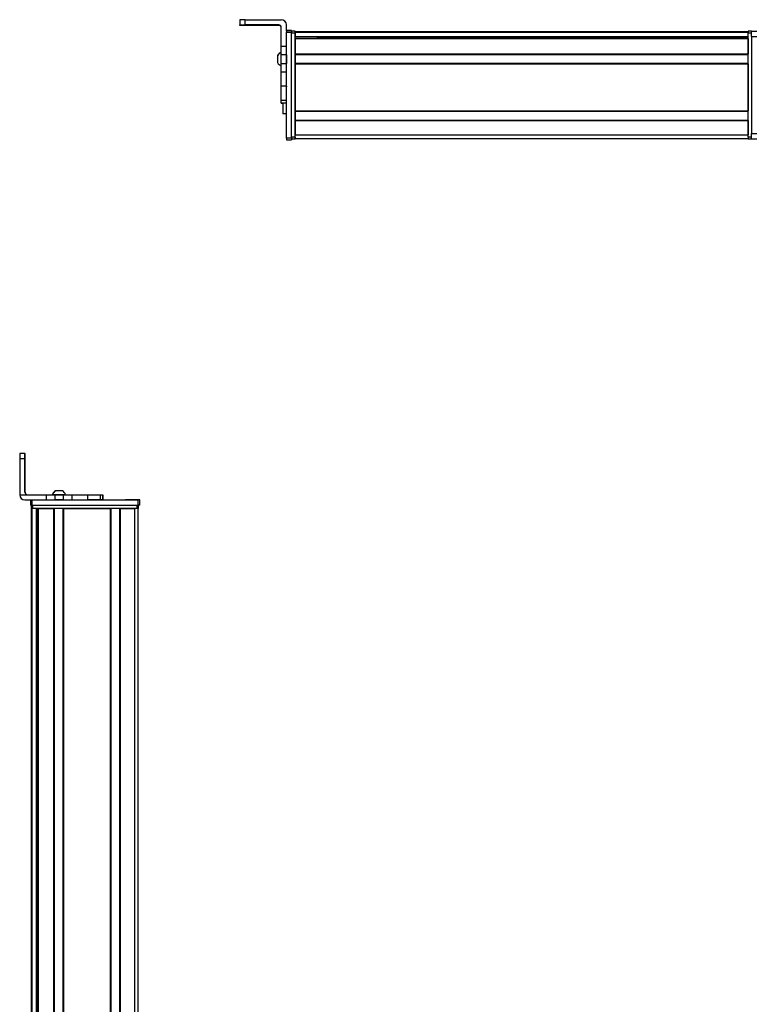
# Model space of a CAD drawing. Extents: x -332 to 1558, y -773 to 1533.
# Drawn here: x 660 to 1085, y 951 to 1523 of the extents above; entities that cross this region are included whole.
import ezdxf

# ---------------------------------------------------------------- set-up
doc = ezdxf.new("R2010")
doc.units = 0
doc.layers.get('0').update_dxf_attribs({"linetype": 'CONTINUOUS'})

msp = doc.modelspace()

# ---------------------------------------------------------------- linework, layer by layer
at = {"color": 7, "ltscale": 0.074997}
msp.add_line((787.99, 1522.52), (787.99, 1519.52), dxfattribs=at)
at = {"color": 7}
for p, q in [((790.99, 1522.54), (811.99, 1522.54)), ((814.99, 1453.84), (814.99, 1515.24)), ((817.99, 1453.84), (817.99, 1515.24)), ((817.99, 1454.45), (817.99, 1514.85)), ((819.99, 1515.65), (1082.99, 1515.65)), ((819.99, 1515.27), (1082.99, 1515.27)), ((819.99, 1454.45), (819.99, 1514.85)), ((1082.99, 1454.45), (1082.99, 1514.85)), ((819.99, 1512.79), (1082.99, 1512.79)), ((819.99, 1511.9), (1082.99, 1511.9)), ((819.99, 1511.6), (1082.99, 1511.6)), ((832.99, 1512.57), (1082.99, 1512.57)), ((1084.99, 1512.85), (1084.99, 1456.45)), ((819.99, 1502.64), (1082.99, 1502.64)), ((819.99, 1502.34), (1082.99, 1502.34)), ((819.99, 1497.24), (1082.99, 1497.24)), ((819.99, 1496.94), (1082.99, 1496.94)), ((819.99, 1496.94), (819.99, 1469.7)), ((1082.99, 1496.94), (1082.99, 1469.7)), ((819.99, 1469.7), (1082.99, 1469.7)), ((819.99, 1469.4), (1082.99, 1469.4)), ((819.99, 1464.3), (1082.99, 1464.3)), ((819.99, 1464), (1082.99, 1464)), ((819.99, 1455.65), (1082.99, 1455.65)), ((819.99, 1453.65), (1082.99, 1453.65)), ((660.12, 1267.89), (660.12, 1246.89)), ((667.38, 1243.89), (728.78, 1243.89)), ((667.38, 1240.89), (728.78, 1240.89)), ((667.75, 1240.89), (728.15, 1240.89)), ((666.95, -221.03), (666.95, 1238.89)), ((667.33, -220.34), (667.33, 1238.89)), ((728.15, 1238.89), (667.75, 1238.89)), ((669.81, -219.11), (669.81, 1238.89)), ((670.7, -219.11), (670.7, 1238.89)), ((671, -219.11), (671, 1238.89)), ((679.96, -219.11), (679.96, 1238.89)), ((680.26, -219.11), (680.26, 1238.89)), ((685.36, -219.11), (685.36, 1238.89)), ((685.66, -219.11), (685.66, 1238.89)), ((685.66, 1238.89), (712.9, 1238.89)), ((712.9, -219.11), (712.9, 1238.89)), ((713.2, -219.11), (713.2, 1238.89)), ((718.3, -219.11), (718.3, 1238.89)), ((718.6, -219.11), (718.6, 1238.89)), ((726.95, -219.22), (726.95, 1238.89)), ((728.95, -221.03), (728.95, 1238.89)), ((670.03, -219.11), (670.03, 1223.89))]:
    msp.add_line(p, q, dxfattribs=at)
at = {"color": 7, "ltscale": 0.075}
for p, q in [((790.99, 1519.54), (790.99, 1522.54)), ((814.99, 1516.35), (817.99, 1516.35)), ((814.99, 1516.35), (817.99, 1516.35)), ((817.99, 1516.24), (814.99, 1516.24)), ((814.99, 1515.24), (817.99, 1515.24)), ((1084.99, 1515.85), (1087.99, 1515.85)), ((1084.99, 1512.85), (1084.99, 1515.85)), ((1084.99, 1512.85), (1087.99, 1512.85)), ((814.99, 1507.04), (811.99, 1507.04)), ((814.99, 1502.19), (811.99, 1502.19)), ((811.99, 1497.14), (814.99, 1497.14)), ((814.99, 1492.07), (811.99, 1492.07)), ((814.99, 1483.89), (811.99, 1483.89)), ((811.99, 1475.81), (814.99, 1475.81)), ((811.99, 1474.35), (814.99, 1474.35)), ((817.99, 1453.84), (814.99, 1453.84)), ((814.99, 1452.84), (817.99, 1452.84)), ((1084.99, 1456.45), (1087.99, 1456.45)), ((1084.99, 1453.45), (1084.99, 1456.45)), ((1084.99, 1453.45), (1087.99, 1453.45)), ((663.13, 1270.89), (660.13, 1270.89)), ((660.12, 1267.89), (663.12, 1267.89)), ((675.42, 1246.89), (675.42, 1243.89)), ((680.47, 1246.89), (680.47, 1243.89)), ((685.53, 1243.89), (685.53, 1246.89)), ((690.67, 1243.89), (690.67, 1246.89)), ((699.57, 1246.89), (699.57, 1243.89)), ((706.84, 1246.89), (706.84, 1243.89)), ((708.29, 1246.89), (708.29, 1243.89)), ((708.33, 1246.89), (708.33, 1243.89)), ((708.4, 1246.89), (708.4, 1243.89)), ((666.38, 1243.89), (666.38, 1240.89)), ((667.38, 1240.89), (667.38, 1243.89)), ((728.78, 1243.89), (728.78, 1240.89)), ((729.78, 1240.89), (729.78, 1243.89))]:
    msp.add_line(p, q, dxfattribs=at)
at = {"color": 7, "ltscale": 0.002567}
msp.add_line((787.99, 1519.42), (787.99, 1519.52), dxfattribs=at)
at = {"color": 7, "ltscale": 0.001855}
msp.add_line((787.99, 1519.34), (787.99, 1519.42), dxfattribs=at)
at = {"color": 7, "ltscale": 0.00257}
msp.add_line((787.99, 1519.24), (787.99, 1519.34), dxfattribs=at)
at = {"color": 7, "ltscale": 0.4875}
for p, q in [((810.49, 1519.54), (790.99, 1519.54)), ((810.49, 1519.22), (790.99, 1519.22)), ((663.12, 1248.39), (663.12, 1267.89)), ((663.24, 1248.39), (663.24, 1267.89))]:
    msp.add_line(p, q, dxfattribs=at)
at = {"color": 7, "ltscale": 0.35}
for p, q in [((804.99, 1519.4), (790.99, 1519.4)), ((790.99, 1519.36), (804.99, 1519.36)), ((663.17, 1267.89), (663.17, 1253.89)), ((663.19, 1253.89), (663.19, 1267.89))]:
    msp.add_line(p, q, dxfattribs=at)
at = {"color": 7, "ltscale": 0.000964355}
for p, q in [((790.99, 1519.36), (790.99, 1519.4)), ((804.99, 1519.36), (804.99, 1519.4))]:
    msp.add_line(p, q, dxfattribs=at)
at = {"color": 7, "ltscale": 0.007886}
msp.add_line((810.49, 1519.54), (810.49, 1519.22), dxfattribs=at)
at = {"color": 7, "ltscale": 0.274768}
msp.add_line((811.99, 1507.04), (811.99, 1518.04), dxfattribs=at)
at = {"color": 7, "ltscale": 0.09364}
msp.add_line((814.99, 1515.79), (814.99, 1519.54), dxfattribs=at)
at = {"color": 7, "ltscale": 0.002783}
for p, q in [((814.99, 1516.24), (814.99, 1516.35)), ((817.99, 1516.24), (817.99, 1516.35))]:
    msp.add_line(p, q, dxfattribs=at)
at = {"color": 7, "ltscale": 0.025055}
for p, q in [((814.99, 1516.24), (814.99, 1515.24)), ((817.99, 1516.24), (817.99, 1515.24))]:
    msp.add_line(p, q, dxfattribs=at)
at = {"color": 7, "ltscale": 0.025}
for p, q in [((817.99, 1515.85), (817.99, 1514.85)), ((819.99, 1515.85), (819.99, 1514.85)), ((1082.99, 1515.85), (1082.99, 1514.85)), ((817.99, 1454.45), (817.99, 1453.45)), ((819.99, 1454.45), (819.99, 1453.45)), ((1082.99, 1454.45), (1082.99, 1453.45)), ((667.38, 1240.89), (666.38, 1240.89)), ((729.78, 1243.89), (728.78, 1243.89)), ((729.78, 1240.89), (728.78, 1240.89)), ((667.75, 1238.89), (666.75, 1238.89)), ((729.15, 1238.89), (728.15, 1238.89))]:
    msp.add_line(p, q, dxfattribs=at)
at = {"color": 7, "ltscale": 0.05}
for p, q in [((819.99, 1515.85), (817.99, 1515.85)), ((817.99, 1514.85), (819.99, 1514.85)), ((1084.99, 1515.85), (1082.99, 1515.85)), ((1082.99, 1514.85), (1084.99, 1514.85)), ((814.99, 1467.83), (812.99, 1467.83)), ((819.99, 1454.45), (817.99, 1454.45)), ((817.99, 1453.45), (819.99, 1453.45)), ((819.99, 1453.65), (819.99, 1455.65)), ((1084.99, 1454.45), (1082.99, 1454.45)), ((1082.99, 1453.45), (1084.99, 1453.45)), ((666.75, 1240.89), (666.75, 1238.89)), ((667.75, 1238.89), (667.75, 1240.89)), ((728.15, 1240.89), (728.15, 1238.89)), ((729.15, 1238.89), (729.15, 1240.89))]:
    msp.add_line(p, q, dxfattribs=at)
at = {"color": 7, "ltscale": 0.007498}
for p, q in [((819.99, 1515.35), (819.99, 1515.65)), ((819.99, 1511.6), (819.99, 1511.9)), ((819.99, 1502.34), (819.99, 1502.64)), ((819.99, 1496.94), (819.99, 1497.24)), ((819.99, 1464), (819.99, 1464.3))]:
    msp.add_line(p, q, dxfattribs=at)
at = {"color": 7, "ltscale": 0.001941}
msp.add_line((819.99, 1515.27), (819.99, 1515.35), dxfattribs=at)
at = {"color": 7, "ltscale": 0.061902}
msp.add_line((819.99, 1515.27), (819.99, 1512.79), dxfattribs=at)
at = {"color": 7, "ltscale": 0.005557}
msp.add_line((819.99, 1512.57), (819.99, 1512.79), dxfattribs=at)
at = {"color": 7, "ltscale": 0.223895}
for p, q in [((819.99, 1511.6), (819.99, 1502.64)), ((1082.99, 1511.6), (1082.99, 1502.64))]:
    msp.add_line(p, q, dxfattribs=at)
at = {"color": 7, "ltscale": 0.018817}
msp.add_line((832.99, 1511.9), (832.99, 1512.65), dxfattribs=at)
at = {"color": 7, "ltscale": 0.121329}
msp.add_line((811.99, 1502.19), (811.99, 1507.04), dxfattribs=at)
at = {"color": 7, "ltscale": 0.106796}
msp.add_line((814.99, 1502.19), (814.99, 1506.46), dxfattribs=at)
at = {"color": 7, "ltscale": 0.005194}
msp.add_line((809.79, 1501.72), (809.79, 1501.51), dxfattribs=at)
at = {"color": 7, "ltscale": 0.096713}
msp.add_line((809.79, 1501.51), (809.79, 1497.64), dxfattribs=at)
at = {"color": 7, "ltscale": 3.35693e-05}
msp.add_line((809.79, 1497.64), (809.79, 1497.64), dxfattribs=at)
at = {"color": 7, "ltscale": 0.063101}
for p, q in [((811.99, 1499.67), (811.99, 1502.19)), ((814.99, 1502.19), (814.99, 1499.67))]:
    msp.add_line(p, q, dxfattribs=at)
at = {"color": 7, "ltscale": 0.063303}
for p, q in [((811.99, 1497.14), (811.99, 1499.67)), ((814.99, 1499.67), (814.99, 1497.14))]:
    msp.add_line(p, q, dxfattribs=at)
at = {"color": 7, "ltscale": 0.123422}
for p, q in [((811.99, 1492.2), (811.99, 1497.14)), ((814.99, 1492.2), (814.99, 1497.14))]:
    msp.add_line(p, q, dxfattribs=at)
at = {"color": 7, "ltscale": 0.127502}
for p, q in [((819.99, 1502.34), (819.99, 1497.24)), ((819.99, 1469.4), (819.99, 1464.3))]:
    msp.add_line(p, q, dxfattribs=at)
at = {"color": 7, "ltscale": 0.048099}
msp.add_line((819.99, 1501.57), (819.99, 1499.65), dxfattribs=at)
at = {"color": 7, "ltscale": 0.051901}
msp.add_line((819.99, 1499.65), (819.99, 1497.57), dxfattribs=at)
at = {"color": 7, "ltscale": 0.003342}
for p, q in [((811.99, 1492.07), (811.99, 1492.2)), ((814.99, 1492.07), (814.99, 1492.2))]:
    msp.add_line(p, q, dxfattribs=at)
at = {"color": 7, "ltscale": 0.204419}
for p, q in [((811.99, 1483.89), (811.99, 1492.07)), ((814.99, 1483.89), (814.99, 1492.07))]:
    msp.add_line(p, q, dxfattribs=at)
at = {"color": 7, "ltscale": 0.008725}
for p, q in [((811.99, 1483.54), (811.99, 1483.89)), ((814.99, 1483.89), (814.99, 1483.54))]:
    msp.add_line(p, q, dxfattribs=at)
at = {"color": 7, "ltscale": 0.193213}
msp.add_line((811.99, 1475.81), (811.99, 1483.54), dxfattribs=at)
at = {"color": 7, "ltscale": 0.036414}
msp.add_line((811.99, 1474.35), (811.99, 1475.81), dxfattribs=at)
at = {"color": 7, "ltscale": 0.005225}
msp.add_line((811.99, 1474.15), (811.99, 1474.35), dxfattribs=at)
at = {"color": 7, "ltscale": 0.001782}
msp.add_line((811.99, 1474.07), (811.99, 1474.15), dxfattribs=at)
at = {"color": 7, "ltscale": 0.024997}
for p, q in [((812.99, 1474.15), (811.99, 1474.15)), ((811.99, 1474.07), (812.99, 1474.07))]:
    msp.add_line(p, q, dxfattribs=at)
at = {"color": 7, "ltscale": 0.163086}
msp.add_line((812.99, 1474.35), (812.99, 1467.83), dxfattribs=at)
at = {"color": 7, "ltscale": 0.007501}
msp.add_line((819.99, 1469.4), (819.99, 1469.7), dxfattribs=at)
at = {"color": 7, "ltscale": 0.208743}
for p, q in [((819.99, 1464), (819.99, 1455.65)), ((1082.99, 1464), (1082.99, 1455.65))]:
    msp.add_line(p, q, dxfattribs=at)
at = {"color": 7, "ltscale": 0.024945}
for p, q in [((814.99, 1453.84), (814.99, 1452.84)), ((817.99, 1453.84), (817.99, 1452.84))]:
    msp.add_line(p, q, dxfattribs=at)
at = {"color": 7, "ltscale": 0.000941467}
for p, q in [((663.13, 1270.89), (663.17, 1270.89)), ((663.19, 1270.89), (663.23, 1270.89))]:
    msp.add_line(p, q, dxfattribs=at)
at = {"color": 7, "ltscale": 0.000682068}
msp.add_line((663.19, 1270.89), (663.17, 1270.89), dxfattribs=at)
at = {"color": 7, "ltscale": 0.00035553}
for p, q in [((663.19, 1267.89), (663.17, 1267.89)), ((663.17, 1253.89), (663.19, 1253.89))]:
    msp.add_line(p, q, dxfattribs=at)
at = {"color": 7, "ltscale": 0.382399}
msp.add_line((660.12, 1246.89), (675.42, 1246.89), dxfattribs=at)
at = {"color": 7, "ltscale": 0.002895}
msp.add_line((663.24, 1248.39), (663.12, 1248.39), dxfattribs=at)
at = {"color": 7, "ltscale": 0.126332}
for p, q in [((675.42, 1246.89), (680.47, 1246.89)), ((675.42, 1243.89), (680.47, 1243.89))]:
    msp.add_line(p, q, dxfattribs=at)
at = {"color": 7, "ltscale": 0.002049}
msp.add_line((679.15, 1246.89), (679.07, 1246.89), dxfattribs=at)
at = {"color": 7, "ltscale": 0.003412}
msp.add_line((679.29, 1246.89), (679.15, 1246.89), dxfattribs=at)
at = {"color": 7, "ltscale": 0.04474}
msp.add_line((681.08, 1246.89), (679.29, 1246.89), dxfattribs=at)
at = {"color": 7, "ltscale": 0.063165}
for p, q in [((680.47, 1246.89), (683, 1246.89)), ((683, 1243.89), (680.47, 1243.89))]:
    msp.add_line(p, q, dxfattribs=at)
at = {"color": 7, "ltscale": 0.002058}
msp.add_line((681.02, 1249.09), (680.93, 1249.09), dxfattribs=at)
at = {"color": 7, "ltscale": 0.00174}
msp.add_line((681.09, 1249.09), (681.02, 1249.09), dxfattribs=at)
at = {"color": 7, "ltscale": 0.089494}
msp.add_line((684.66, 1246.89), (681.08, 1246.89), dxfattribs=at)
at = {"color": 7, "ltscale": 0.095007}
msp.add_line((684.89, 1249.09), (681.09, 1249.09), dxfattribs=at)
at = {"color": 7, "ltscale": 0.063242}
for p, q in [((683, 1246.89), (685.53, 1246.89)), ((685.53, 1243.89), (683, 1243.89))]:
    msp.add_line(p, q, dxfattribs=at)
at = {"color": 7, "ltscale": 0.052345}
msp.add_line((686.75, 1246.89), (684.66, 1246.89), dxfattribs=at)
at = {"color": 7, "ltscale": 0.128682}
for p, q in [((685.53, 1246.89), (690.67, 1246.89)), ((685.53, 1243.89), (690.67, 1243.89))]:
    msp.add_line(p, q, dxfattribs=at)
at = {"color": 7, "ltscale": 0.22251}
for p, q in [((690.67, 1246.89), (699.57, 1246.89)), ((690.67, 1243.89), (699.57, 1243.89))]:
    msp.add_line(p, q, dxfattribs=at)
at = {"color": 7, "ltscale": 0.00027771}
msp.add_line((699.56, 1246.89), (699.57, 1246.89), dxfattribs=at)
at = {"color": 7, "ltscale": 0.005078}
for p, q in [((699.57, 1246.89), (699.78, 1246.89)), ((699.78, 1243.89), (699.57, 1243.89))]:
    msp.add_line(p, q, dxfattribs=at)
at = {"color": 7, "ltscale": 0.176631}
for p, q in [((699.78, 1246.89), (706.84, 1246.89)), ((706.84, 1243.89), (699.78, 1243.89))]:
    msp.add_line(p, q, dxfattribs=at)
at = {"color": 7, "ltscale": 0.03623}
for p, q in [((706.84, 1246.89), (708.29, 1246.89)), ((708.29, 1243.89), (706.84, 1243.89))]:
    msp.add_line(p, q, dxfattribs=at)
at = {"color": 7, "ltscale": 0.000839233}
for p, q in [((708.29, 1246.89), (708.33, 1246.89)), ((708.29, 1243.89), (708.33, 1243.89))]:
    msp.add_line(p, q, dxfattribs=at)
at = {"color": 7, "ltscale": 0.001733}
for p, q in [((708.33, 1246.89), (708.4, 1246.89)), ((708.4, 1243.89), (708.33, 1243.89))]:
    msp.add_line(p, q, dxfattribs=at)
at = {"color": 7, "ltscale": 0.307401}
msp.add_line((663.12, 1243.89), (675.42, 1243.89), dxfattribs=at)
at = {"color": 7, "ltscale": 0.000642395}
for p, q in [((667.73, 1240.89), (667.75, 1240.89)), ((728.15, 1240.89), (728.18, 1240.89))]:
    msp.add_line(p, q, dxfattribs=at)
at = {"color": 7, "ltscale": 0.000656128}
msp.add_line((721.59, 1243.89), (721.56, 1243.89), dxfattribs=at)
at = {"color": 7, "ltscale": 0.165849}
msp.add_line((728.22, 1243.89), (721.59, 1243.89), dxfattribs=at)
at = {"color": 7, "ltscale": 0.166508}
msp.add_line((728.59, 1243.89), (721.93, 1243.89), dxfattribs=at)
at = {"color": 7, "ltscale": 0.223894}
msp.add_line((671, 1238.89), (679.96, 1238.89), dxfattribs=at)
at = {"color": 7, "ltscale": 0.208745}
msp.add_line((718.6, 1238.89), (726.95, 1238.89), dxfattribs=at)
at = {"color": 7, "ltscale": 0.01815}
msp.add_line((669.98, 1223.89), (670.7, 1223.89), dxfattribs=at)
at = {"color": 7}
for points in [[(790.99, 1522.54), (788.3, 1522.53), (788.03, 1522.52), (788, 1522.52), (787.99, 1522.52)], [(787.99, 1519.52), (788, 1519.52), (788.06, 1519.52), (788.59, 1519.53), (790.99, 1519.54)], [(790.99, 1519.22), (788.3, 1519.23), (788.03, 1519.24), (788, 1519.24), (787.99, 1519.24)]]:
    msp.add_lwpolyline(points, dxfattribs=at)
for centre, radius, start, end in [((811.99, 1519.54), 3, 0.0007, 90.0007), ((810.49, 1518.04), 1.5, 0.0008, 90.0006), ((810.49, 1517.72), 1.5, 0.3991, 90.0006), ((813.33, 1499.78), 4.03, 109.3026, 151.2773), ((813.33, 1499.57), 4.03, 109.183, 151.2765), ((813.33, 1499.57), 4.03, 208.7235, 250.817), ((1056.12, 1268.76), 396, 179.691, 180.1251), ((1059.12, 1268.76), 396, 179.691, 180.1251), ((267.17, 1268.75), 396.07, 359.8753, 0.3093), ((663.12, 1246.89), 3, 180, 269.9999), ((664.62, 1248.39), 1.5, 179.9999, 269.9999), ((664.74, 1248.39), 1.5, 180.0001, 269.9999), ((682.87, 1245.56), 4.03, 118.7241, 160.6979), ((682.95, 1245.56), 4.03, 118.7228, 160.6975), ((682.95, 1245.56), 4.03, 19.3025, 61.2772)]:
    msp.add_arc(centre, radius, start, end, dxfattribs=at)
for centre, major_axis, ratio, start_param, end_param in [((790.99, 1519.42), (3, 0), 0.00595, 3.141593, 4.712389), ((790.99, 1519.34), (3, 0), 0.00595, 1.570796, 3.141593), ((804.99, 1519.38), (-3.25, 0), 0.00595, 3.141593, 4.712389), ((804.99, 1519.38), (-3.25, 0), 0.00595, 1.570796, 3.141593), ((663.17, 1267.89), (0, 3), 0.002184, 4.712389, 6.283185), ((663.19, 1267.89), (0, 3), 0.002184, 6.283185, 7.853982), ((663.18, 1253.89), (0, -3.25), 0.002184, 4.712389, 6.283185), ((663.18, 1253.89), (0, -3.25), 0.002184, 6.283185, 7.853982)]:
    msp.add_ellipse(centre, major_axis=major_axis, ratio=ratio, start_param=start_param, end_param=end_param, dxfattribs=at)

doc.saveas('drawing.dxf')
